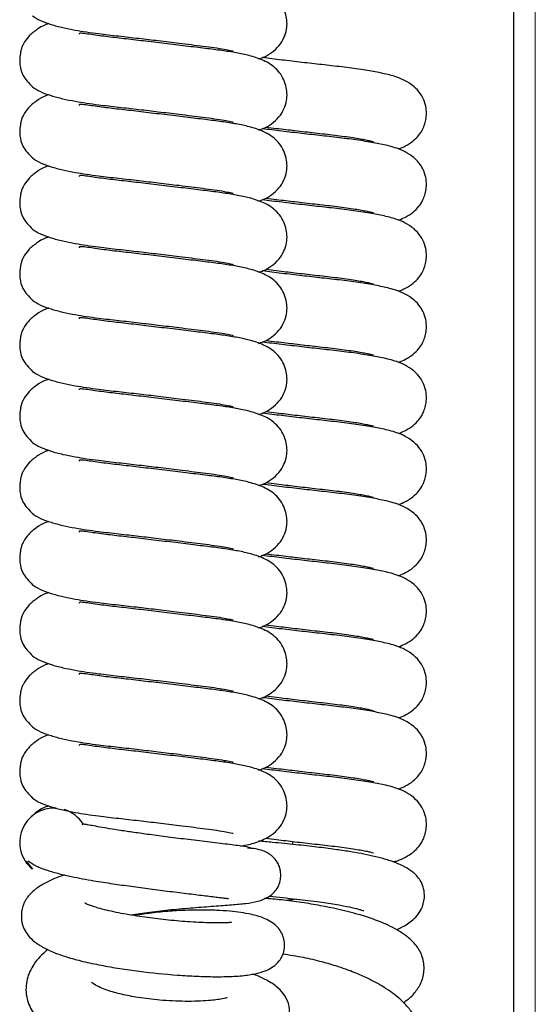
# Model space of a CAD drawing. Units: millimetres. Extents: x 0 to 210, y 0 to 297.
# Drawn here: x 48 to 51, y 234 to 241 of the extents above; entities that cross this region are included whole.
import ezdxf

# ---------------------------------------------------------------- set-up
doc = ezdxf.new("R2010")
doc.units = ezdxf.units.MM

msp = doc.modelspace()

# ---------------------------------------------------------------- linework, layer by layer
at = {"color": 7, "linetype": 'Continuous', "lineweight": 25}
for p, q in [((51.31229, 229.31415), (51.31229, 249.28344)), ((49.86815, 235.35914), (49.86814, 235.37256)), ((48.12764, 235.24908), (48.16893, 235.19769))]:
    msp.add_line(p, q, dxfattribs=at)
at = {"color": 8, "linetype": 'Continuous', "lineweight": 18}
msp.add_line((51.45229, 229.41379), (51.45229, 249.18379), dxfattribs=at)
at = {"color": 7, "linetype": 'Continuous', "lineweight": 25}
for centre, radius, start, end in [((48.31079, 235.37242), 0.22507, 86.429955, 230.652418), ((48.30911, 235.3737), 0.22397, 31.763334, 72.43262)]:
    msp.add_arc(centre, radius, start, end, dxfattribs=at)
for points, knots in [([(49.64456, 240.48639), (49.65498, 240.48944), (49.68314, 240.49769), (49.73239, 240.52701), (49.77853, 240.5682), (49.81161, 240.61946), (49.82907, 240.67463), (49.83248, 240.72858), (49.82512, 240.77776), (49.80478, 240.82979), (49.77283, 240.8746), (49.73266, 240.91006), (49.6777, 240.94235), (49.59895, 240.96981), (49.51209, 240.98814), (49.41914, 241.00363), (49.31096, 241.01723), (49.18702, 241.03238), (49.05056, 241.04881), (48.91184, 241.06524), (48.77979, 241.0808), (48.67934, 241.09199), (48.60359, 241.10176), (48.54649, 241.11024), (48.50193, 241.11656), (48.47543, 241.11918), (48.47456, 241.11306), (48.47426, 241.11098)], [0, 0, 0, 0, 0.0206548, 0.0558707, 0.0931522, 0.126367, 0.1535494, 0.175479, 0.1978272, 0.2224854, 0.2503826, 0.2818562, 0.3164926, 0.380136, 0.435072, 0.4884464, 0.542224, 0.5992512, 0.6594007, 0.7184653, 0.7745949, 0.8298979, 0.858536, 0.8906101, 0.9303055, 0.9762703, 1, 1, 1, 1]), ([(48.16893, 240.76793), (48.18481, 240.75731), (48.21548, 240.73679), (48.28569, 240.71132), (48.36343, 240.69069), (48.4653, 240.67024), (48.58751, 240.652), (48.72778, 240.63639), (48.8613, 240.62118), (48.9951, 240.60544), (49.13968, 240.58794), (49.2634, 240.57229), (49.35878, 240.56032), (49.42152, 240.55016), (49.46128, 240.54237), (49.48044, 240.53732), (49.48011, 240.53824), (49.48001, 240.53852)], [0, 0, 0, 0, 0.0776931, 0.1500609, 0.2161889, 0.2757114, 0.3754255, 0.4558068, 0.5311613, 0.6020226, 0.6794935, 0.7775897, 0.83268, 0.8903945, 0.9406521, 0.9822239, 1, 1, 1, 1]), ([(48.27563, 240.71657), (48.26931, 240.7146), (48.23957, 240.7053), (48.19267, 240.67541), (48.14442, 240.63644), (48.11501, 240.59618), (48.10035, 240.5638), (48.0937, 240.54154), (48.08975, 240.51897), (48.08549, 240.48673), (48.0857, 240.44094), (48.10353, 240.37177), (48.14519, 240.32844), (48.16893, 240.30374)], [0, 0, 0, 0, 0.03687539, 0.17353477, 0.31562142, 0.42479367, 0.46627365, 0.50042076, 0.5323838, 0.56871642, 0.66638582, 0.80985965, 1, 1, 1, 1]), ([(49.64456, 240.02221), (49.65498, 240.02526), (49.68314, 240.03351), (49.73239, 240.06282), (49.77853, 240.10402), (49.81161, 240.15527), (49.82907, 240.21045), (49.83248, 240.26439), (49.82512, 240.31357), (49.80478, 240.3656), (49.77283, 240.41041), (49.73266, 240.44588), (49.6777, 240.47816), (49.59895, 240.50563), (49.51209, 240.52395), (49.41914, 240.53945), (49.31096, 240.55304), (49.18702, 240.56819), (49.05056, 240.58463), (48.91184, 240.60105), (48.77979, 240.61661), (48.67934, 240.6278), (48.60359, 240.63757), (48.54649, 240.64606), (48.50193, 240.65237), (48.47543, 240.65499), (48.47456, 240.64888), (48.47426, 240.6468)], [0, 0, 0, 0, 0.02065482, 0.0558707, 0.09315217, 0.12636697, 0.15354945, 0.17547898, 0.19782719, 0.22248542, 0.2503826, 0.28185621, 0.31649262, 0.38013604, 0.43507205, 0.48844639, 0.54222398, 0.59925124, 0.65940072, 0.71846534, 0.77459495, 0.82989789, 0.85853604, 0.89061006, 0.93030548, 0.97627026, 1, 1, 1, 1]), ([(50.55982, 239.8985), (50.57509, 239.90482), (50.60982, 239.9192), (50.65421, 239.94856), (50.69028, 239.98367), (50.71456, 240.01978), (50.73146, 240.05969), (50.74055, 240.10022), (50.74266, 240.14336), (50.73417, 240.19706), (50.71093, 240.25001), (50.67176, 240.29832), (50.61954, 240.33679), (50.54547, 240.37071), (50.46588, 240.39024), (50.37157, 240.40829), (50.25549, 240.42592), (50.12776, 240.44132), (49.99466, 240.45574), (49.86281, 240.47114), (49.75153, 240.48442), (49.6905, 240.49209), (49.66965, 240.49472)], [0, 0, 0, 0, 0.03721323, 0.08462295, 0.12746325, 0.16049074, 0.18435531, 0.20640853, 0.23000563, 0.25935653, 0.29752385, 0.34433355, 0.39362855, 0.43849472, 0.51623959, 0.59240915, 0.67220117, 0.75009905, 0.8219701, 0.892348, 0.96322424, 1, 1, 1, 1]), ([(48.16893, 240.30374), (48.18481, 240.29312), (48.21548, 240.2726), (48.28569, 240.24713), (48.36343, 240.2265), (48.4653, 240.20605), (48.58751, 240.18782), (48.72778, 240.17221), (48.8613, 240.15699), (48.9951, 240.14125), (49.13968, 240.12375), (49.2634, 240.1081), (49.35878, 240.09613), (49.42152, 240.08598), (49.46128, 240.07818), (49.48044, 240.07314), (49.48011, 240.07406), (49.48001, 240.07433)], [0, 0, 0, 0, 0.0776931, 0.1500609, 0.2161889, 0.2757114, 0.3754255, 0.4558068, 0.5311613, 0.6020226, 0.6794935, 0.7775897, 0.83268, 0.8903945, 0.9406521, 0.9822239, 1, 1, 1, 1]), ([(48.27563, 240.25238), (48.26931, 240.25041), (48.23957, 240.24112), (48.19267, 240.21122), (48.14442, 240.17225), (48.11501, 240.13199), (48.10035, 240.09961), (48.0937, 240.07735), (48.08975, 240.05478), (48.08549, 240.02255), (48.0857, 239.97675), (48.10353, 239.90758), (48.14519, 239.86425), (48.16893, 239.83956)], [0, 0, 0, 0, 0.0368754, 0.1735348, 0.3156214, 0.4247937, 0.4662736, 0.5004208, 0.5323838, 0.5687164, 0.6663858, 0.8098597, 1, 1, 1, 1]), ([(49.64456, 239.55802), (49.65498, 239.56107), (49.68314, 239.56932), (49.73239, 239.59863), (49.77853, 239.63983), (49.81161, 239.69108), (49.82907, 239.74626), (49.83248, 239.80021), (49.82512, 239.84939), (49.80478, 239.90142), (49.77283, 239.94623), (49.73266, 239.98169), (49.6777, 240.01398), (49.59895, 240.04144), (49.51209, 240.05977), (49.41914, 240.07526), (49.31096, 240.08885), (49.18702, 240.10401), (49.05056, 240.12044), (48.91184, 240.13686), (48.77979, 240.15242), (48.67934, 240.16361), (48.60359, 240.17338), (48.54649, 240.18187), (48.50193, 240.18819), (48.47543, 240.1908), (48.47456, 240.18469), (48.47426, 240.18261)], [0, 0, 0, 0, 0.0206548, 0.0558707, 0.0931522, 0.126367, 0.1535494, 0.175479, 0.1978272, 0.2224854, 0.2503826, 0.2818562, 0.3164926, 0.380136, 0.435072, 0.4884464, 0.542224, 0.5992512, 0.6594007, 0.7184653, 0.7745949, 0.8298979, 0.858536, 0.8906101, 0.9303055, 0.9762703, 1, 1, 1, 1]), ([(50.55982, 239.43431), (50.57509, 239.44063), (50.60982, 239.45501), (50.65421, 239.48438), (50.69028, 239.51948), (50.71456, 239.5556), (50.73146, 239.5955), (50.74055, 239.63603), (50.74266, 239.67917), (50.73417, 239.73288), (50.71093, 239.78582), (50.67176, 239.83413), (50.61954, 239.87261), (50.54547, 239.90652), (50.46588, 239.92606), (50.37157, 239.9441), (50.25549, 239.96173), (50.12776, 239.97713), (49.99466, 239.99156), (49.86281, 240.00696), (49.75153, 240.02023), (49.6905, 240.02791), (49.66965, 240.03053)], [0, 0, 0, 0, 0.0372132, 0.0846229, 0.1274632, 0.1604907, 0.1843553, 0.2064085, 0.2300056, 0.2593565, 0.2975239, 0.3443336, 0.3936285, 0.4384947, 0.5162396, 0.5924092, 0.6722012, 0.7500991, 0.8219701, 0.892348, 0.9632242, 1, 1, 1, 1]), ([(49.69178, 240.04169), (49.7153, 240.03883), (49.77794, 240.03121), (49.88697, 240.01834), (50.01661, 240.00311), (50.14758, 239.98882), (50.26386, 239.97306), (50.33677, 239.9602), (50.37491, 239.95196), (50.39201, 239.94775), (50.39708, 239.94617), (50.39624, 239.94671), (50.39622, 239.94672)], [0, 0, 0, 0, 0.0801774, 0.2134731, 0.3589295, 0.5150463, 0.680939, 0.8333859, 0.9027804, 0.9671815, 0.9993736, 1, 1, 1, 1]), ([(48.16893, 239.83956), (48.18481, 239.82893), (48.21548, 239.80842), (48.28569, 239.78295), (48.36343, 239.76232), (48.4653, 239.74187), (48.58751, 239.72363), (48.72778, 239.70802), (48.8613, 239.6928), (48.9951, 239.67706), (49.13968, 239.65956), (49.2634, 239.64391), (49.35878, 239.63194), (49.42152, 239.62179), (49.46128, 239.614), (49.48044, 239.60895), (49.48011, 239.60987), (49.48001, 239.61015)], [0, 0, 0, 0, 0.0776931, 0.1500609, 0.2161889, 0.2757114, 0.3754255, 0.4558068, 0.5311613, 0.6020226, 0.6794935, 0.7775897, 0.83268, 0.8903945, 0.9406521, 0.9822239, 1, 1, 1, 1]), ([(48.27563, 239.7882), (48.26931, 239.78622), (48.23957, 239.77693), (48.19267, 239.74703), (48.14442, 239.70806), (48.11501, 239.6678), (48.10035, 239.63543), (48.0937, 239.61317), (48.08975, 239.59059), (48.08549, 239.55836), (48.0857, 239.51257), (48.10353, 239.4434), (48.14519, 239.40007), (48.16893, 239.37537)], [0, 0, 0, 0, 0.0368754, 0.1735348, 0.3156214, 0.4247937, 0.4662736, 0.5004208, 0.5323838, 0.5687164, 0.6663858, 0.8098597, 1, 1, 1, 1]), ([(49.64456, 239.09383), (49.65498, 239.09688), (49.68314, 239.10513), (49.73239, 239.13445), (49.77853, 239.17564), (49.81161, 239.2269), (49.82907, 239.28207), (49.83248, 239.33602), (49.82512, 239.3852), (49.80478, 239.43723), (49.77283, 239.48204), (49.73266, 239.5175), (49.6777, 239.54979), (49.59895, 239.57725), (49.51209, 239.59558), (49.41914, 239.61107), (49.31096, 239.62467), (49.18702, 239.63982), (49.05056, 239.65625), (48.91184, 239.67267), (48.77979, 239.68824), (48.67934, 239.69943), (48.60359, 239.7092), (48.54649, 239.71768), (48.50193, 239.724), (48.47543, 239.72662), (48.47456, 239.7205), (48.47426, 239.71842)], [0, 0, 0, 0, 0.0206548, 0.0558707, 0.0931522, 0.126367, 0.1535494, 0.175479, 0.1978272, 0.2224854, 0.2503826, 0.2818562, 0.3164926, 0.380136, 0.435072, 0.4884464, 0.542224, 0.5992512, 0.6594007, 0.7184653, 0.7745949, 0.8298979, 0.858536, 0.8906101, 0.9303055, 0.9762703, 1, 1, 1, 1]), ([(50.55982, 238.97012), (50.57509, 238.97645), (50.60982, 238.99083), (50.65421, 239.02019), (50.69028, 239.05529), (50.71456, 239.09141), (50.73146, 239.13131), (50.74055, 239.17184), (50.74266, 239.21498), (50.73417, 239.26869), (50.71093, 239.32164), (50.67176, 239.36995), (50.61954, 239.40842), (50.54547, 239.44233), (50.46588, 239.46187), (50.37157, 239.47991), (50.25549, 239.49755), (50.12776, 239.51295), (49.99466, 239.52737), (49.86281, 239.54277), (49.75153, 239.55604), (49.6905, 239.56372), (49.66965, 239.56634)], [0, 0, 0, 0, 0.0372132, 0.0846229, 0.1274632, 0.1604907, 0.1843553, 0.2064085, 0.2300056, 0.2593565, 0.2975239, 0.3443336, 0.3936285, 0.4384947, 0.5162396, 0.5924092, 0.6722012, 0.7500991, 0.8219701, 0.892348, 0.9632242, 1, 1, 1, 1]), ([(49.69178, 239.5775), (49.7153, 239.57464), (49.77794, 239.56702), (49.88697, 239.55416), (50.01661, 239.53893), (50.14758, 239.52463), (50.26386, 239.50887), (50.33677, 239.49602), (50.37491, 239.48778), (50.39201, 239.48356), (50.39708, 239.48198), (50.39624, 239.48252), (50.39622, 239.48253)], [0, 0, 0, 0, 0.0801774, 0.2134731, 0.3589295, 0.5150463, 0.680939, 0.8333859, 0.9027804, 0.9671815, 0.9993736, 1, 1, 1, 1]), ([(48.27563, 239.32401), (48.26931, 239.32204), (48.23957, 239.31274), (48.19267, 239.28285), (48.14442, 239.24387), (48.11501, 239.20362), (48.10035, 239.17124), (48.0937, 239.14898), (48.08975, 239.12641), (48.08549, 239.09417), (48.0857, 239.04838), (48.10353, 238.97921), (48.14519, 238.93588), (48.16893, 238.91118)], [0, 0, 0, 0, 0.0368754, 0.1735348, 0.3156214, 0.4247937, 0.4662736, 0.5004208, 0.5323838, 0.5687164, 0.6663858, 0.8098597, 1, 1, 1, 1]), ([(48.16893, 239.37537), (48.18481, 239.36475), (48.21548, 239.34423), (48.28569, 239.31876), (48.36343, 239.29813), (48.4653, 239.27768), (48.58751, 239.25944), (48.72778, 239.24383), (48.8613, 239.22862), (48.9951, 239.21288), (49.13968, 239.19538), (49.2634, 239.17973), (49.35878, 239.16776), (49.42152, 239.1576), (49.46128, 239.14981), (49.48044, 239.14476), (49.48011, 239.14568), (49.48001, 239.14596)], [0, 0, 0, 0, 0.0776931, 0.1500609, 0.2161889, 0.2757114, 0.3754255, 0.4558068, 0.5311613, 0.6020226, 0.6794935, 0.7775897, 0.83268, 0.8903945, 0.9406521, 0.9822239, 1, 1, 1, 1]), ([(49.64456, 238.62965), (49.65498, 238.6327), (49.68314, 238.64095), (49.73239, 238.67026), (49.77853, 238.71146), (49.81161, 238.76271), (49.82907, 238.81789), (49.83248, 238.87183), (49.82512, 238.92101), (49.80478, 238.97304), (49.77283, 239.01785), (49.73266, 239.05332), (49.6777, 239.0856), (49.59895, 239.11307), (49.51209, 239.13139), (49.41914, 239.14689), (49.31096, 239.16048), (49.18702, 239.17563), (49.05056, 239.19207), (48.91184, 239.20849), (48.77979, 239.22405), (48.67934, 239.23524), (48.60359, 239.24501), (48.54649, 239.2535), (48.50193, 239.25981), (48.47543, 239.26243), (48.47456, 239.25632), (48.47426, 239.25424)], [0, 0, 0, 0, 0.0206548, 0.0558707, 0.0931522, 0.126367, 0.1535494, 0.175479, 0.1978272, 0.2224854, 0.2503826, 0.2818562, 0.3164926, 0.380136, 0.435072, 0.4884464, 0.542224, 0.5992512, 0.6594007, 0.7184653, 0.7745949, 0.8298979, 0.858536, 0.8906101, 0.9303055, 0.9762703, 1, 1, 1, 1]), ([(50.55982, 238.50594), (50.57509, 238.51226), (50.60982, 238.52664), (50.65421, 238.556), (50.69028, 238.59111), (50.71456, 238.62722), (50.73146, 238.66712), (50.74055, 238.70766), (50.74266, 238.7508), (50.73417, 238.8045), (50.71093, 238.85745), (50.67176, 238.90576), (50.61954, 238.94423), (50.54547, 238.97814), (50.46588, 238.99768), (50.37157, 239.01573), (50.25549, 239.03336), (50.12776, 239.04876), (49.99466, 239.06318), (49.86281, 239.07858), (49.75153, 239.09186), (49.6905, 239.09953), (49.66965, 239.10216)], [0, 0, 0, 0, 0.0372132, 0.0846229, 0.1274632, 0.1604907, 0.1843553, 0.2064085, 0.2300056, 0.2593565, 0.2975239, 0.3443336, 0.3936285, 0.4384947, 0.5162396, 0.5924092, 0.6722012, 0.7500991, 0.8219701, 0.892348, 0.9632242, 1, 1, 1, 1]), ([(49.69178, 239.11332), (49.7153, 239.11045), (49.77794, 239.10283), (49.88697, 239.08997), (50.01661, 239.07474), (50.14758, 239.06045), (50.26386, 239.04469), (50.33677, 239.03183), (50.37491, 239.02359), (50.39201, 239.01937), (50.39708, 239.0178), (50.39624, 239.01834), (50.39622, 239.01835)], [0, 0, 0, 0, 0.0801774, 0.2134731, 0.3589295, 0.5150463, 0.680939, 0.8333859, 0.9027804, 0.9671815, 0.9993736, 1, 1, 1, 1]), ([(48.16893, 238.91118), (48.18481, 238.90056), (48.21548, 238.88004), (48.28569, 238.85457), (48.36343, 238.83394), (48.4653, 238.81349), (48.58751, 238.79526), (48.72778, 238.77965), (48.8613, 238.76443), (48.9951, 238.74869), (49.13968, 238.73119), (49.2634, 238.71554), (49.35878, 238.70357), (49.42152, 238.69341), (49.46128, 238.68562), (49.48044, 238.68058), (49.48011, 238.6815), (49.48001, 238.68177)], [0, 0, 0, 0, 0.0776931, 0.1500609, 0.2161889, 0.2757114, 0.3754255, 0.4558068, 0.5311613, 0.6020226, 0.6794935, 0.7775897, 0.83268, 0.8903945, 0.9406521, 0.9822239, 1, 1, 1, 1]), ([(48.27563, 238.85982), (48.26931, 238.85785), (48.23957, 238.84856), (48.19267, 238.81866), (48.14442, 238.77969), (48.11501, 238.73943), (48.10035, 238.70705), (48.0937, 238.68479), (48.08975, 238.66222), (48.08549, 238.62998), (48.0857, 238.58419), (48.10353, 238.51502), (48.14519, 238.47169), (48.16893, 238.447)], [0, 0, 0, 0, 0.03687539, 0.17353477, 0.31562142, 0.42479367, 0.46627365, 0.50042076, 0.5323838, 0.56871642, 0.66638582, 0.80985965, 1, 1, 1, 1]), ([(49.64456, 238.16546), (49.65498, 238.16851), (49.68314, 238.17676), (49.73239, 238.20607), (49.77853, 238.24727), (49.81161, 238.29852), (49.82907, 238.3537), (49.83248, 238.40764), (49.82512, 238.45683), (49.80478, 238.50886), (49.77283, 238.55367), (49.73266, 238.58913), (49.6777, 238.62142), (49.59895, 238.64888), (49.51209, 238.66721), (49.41914, 238.6827), (49.31096, 238.69629), (49.18702, 238.71145), (49.05056, 238.72788), (48.91184, 238.7443), (48.77979, 238.75986), (48.67934, 238.77105), (48.60359, 238.78082), (48.54649, 238.78931), (48.50193, 238.79563), (48.47543, 238.79824), (48.47456, 238.79213), (48.47426, 238.79005)], [0, 0, 0, 0, 0.0206548, 0.0558707, 0.0931522, 0.126367, 0.1535494, 0.175479, 0.1978272, 0.2224854, 0.2503826, 0.2818562, 0.3164926, 0.380136, 0.435072, 0.4884464, 0.542224, 0.5992512, 0.6594007, 0.7184653, 0.7745949, 0.8298979, 0.858536, 0.8906101, 0.9303055, 0.9762703, 1, 1, 1, 1]), ([(50.55982, 238.04175), (50.57509, 238.04807), (50.60982, 238.06245), (50.65421, 238.09182), (50.69028, 238.12692), (50.71456, 238.16304), (50.73146, 238.20294), (50.74055, 238.24347), (50.74266, 238.28661), (50.73417, 238.34032), (50.71093, 238.39326), (50.67176, 238.44157), (50.61954, 238.48005), (50.54547, 238.51396), (50.46588, 238.53349), (50.37157, 238.55154), (50.25549, 238.56917), (50.12776, 238.58457), (49.99466, 238.599), (49.86281, 238.6144), (49.75153, 238.62767), (49.6905, 238.63535), (49.66965, 238.63797)], [0, 0, 0, 0, 0.0372132, 0.0846229, 0.1274632, 0.1604907, 0.1843553, 0.2064085, 0.2300056, 0.2593565, 0.2975239, 0.3443336, 0.3936285, 0.4384947, 0.5162396, 0.5924092, 0.6722012, 0.7500991, 0.8219701, 0.892348, 0.9632242, 1, 1, 1, 1]), ([(49.69178, 238.64913), (49.7153, 238.64627), (49.77794, 238.63865), (49.88697, 238.62578), (50.01661, 238.61055), (50.14758, 238.59626), (50.26386, 238.5805), (50.33677, 238.56764), (50.37491, 238.5594), (50.39201, 238.55518), (50.39708, 238.55361), (50.39624, 238.55415), (50.39622, 238.55416)], [0, 0, 0, 0, 0.0801774, 0.2134731, 0.3589295, 0.5150463, 0.680939, 0.8333859, 0.9027804, 0.9671815, 0.9993736, 1, 1, 1, 1]), ([(48.16893, 238.447), (48.18481, 238.43637), (48.21548, 238.41586), (48.28569, 238.39039), (48.36343, 238.36976), (48.4653, 238.34931), (48.58751, 238.33107), (48.72778, 238.31546), (48.8613, 238.30024), (48.9951, 238.2845), (49.13968, 238.267), (49.2634, 238.25135), (49.35878, 238.23938), (49.42152, 238.22923), (49.46128, 238.22144), (49.48044, 238.21639), (49.48011, 238.21731), (49.48001, 238.21759)], [0, 0, 0, 0, 0.0776931, 0.1500609, 0.2161889, 0.2757114, 0.3754255, 0.4558068, 0.5311613, 0.6020226, 0.6794935, 0.7775897, 0.83268, 0.8903945, 0.9406521, 0.9822239, 1, 1, 1, 1]), ([(48.27563, 238.39564), (48.26931, 238.39366), (48.23957, 238.38437), (48.19267, 238.35447), (48.14442, 238.3155), (48.11501, 238.27524), (48.10035, 238.24287), (48.0937, 238.22061), (48.08975, 238.19803), (48.08549, 238.1658), (48.0857, 238.12001), (48.10353, 238.05083), (48.14519, 238.00751), (48.16893, 237.98281)], [0, 0, 0, 0, 0.03687539, 0.17353477, 0.31562142, 0.42479367, 0.46627365, 0.50042076, 0.5323838, 0.56871642, 0.66638582, 0.80985965, 1, 1, 1, 1]), ([(49.64456, 237.70127), (49.65498, 237.70432), (49.68314, 237.71257), (49.73239, 237.74189), (49.77853, 237.78308), (49.81161, 237.83434), (49.82907, 237.88951), (49.83248, 237.94346), (49.82512, 237.99264), (49.80478, 238.04467), (49.77283, 238.08948), (49.73266, 238.12494), (49.6777, 238.15723), (49.59895, 238.18469), (49.51209, 238.20302), (49.41914, 238.21851), (49.31096, 238.23211), (49.18702, 238.24726), (49.05056, 238.26369), (48.91184, 238.28011), (48.77979, 238.29568), (48.67934, 238.30687), (48.60359, 238.31664), (48.54649, 238.32512), (48.50193, 238.33144), (48.47543, 238.33405), (48.47456, 238.32794), (48.47426, 238.32586)], [0, 0, 0, 0, 0.0206548, 0.0558707, 0.0931522, 0.126367, 0.1535494, 0.175479, 0.1978272, 0.2224854, 0.2503826, 0.2818562, 0.3164926, 0.380136, 0.435072, 0.4884464, 0.542224, 0.5992512, 0.6594007, 0.7184653, 0.7745949, 0.8298979, 0.858536, 0.8906101, 0.9303055, 0.9762703, 1, 1, 1, 1]), ([(50.55982, 237.57756), (50.57509, 237.58389), (50.60982, 237.59827), (50.65421, 237.62763), (50.69028, 237.66273), (50.71456, 237.69885), (50.73146, 237.73875), (50.74055, 237.77928), (50.74266, 237.82242), (50.73417, 237.87613), (50.71093, 237.92908), (50.67176, 237.97739), (50.61954, 238.01586), (50.54547, 238.04977), (50.46588, 238.06931), (50.37157, 238.08735), (50.25549, 238.10498), (50.12776, 238.12038), (49.99466, 238.13481), (49.86281, 238.15021), (49.75153, 238.16348), (49.6905, 238.17116), (49.66965, 238.17378)], [0, 0, 0, 0, 0.0372132, 0.0846229, 0.1274632, 0.1604907, 0.1843553, 0.2064085, 0.2300056, 0.2593565, 0.2975239, 0.3443336, 0.3936285, 0.4384947, 0.5162396, 0.5924092, 0.6722012, 0.7500991, 0.8219701, 0.892348, 0.9632242, 1, 1, 1, 1]), ([(49.69178, 238.18494), (49.7153, 238.18208), (49.77794, 238.17446), (49.88697, 238.1616), (50.01661, 238.14636), (50.14758, 238.13207), (50.26386, 238.11631), (50.33677, 238.10346), (50.37491, 238.09522), (50.39201, 238.091), (50.39708, 238.08942), (50.39624, 238.08996), (50.39622, 238.08997)], [0, 0, 0, 0, 0.0801774, 0.2134731, 0.3589295, 0.5150463, 0.680939, 0.8333859, 0.9027804, 0.9671815, 0.9993736, 1, 1, 1, 1]), ([(48.16893, 237.98281), (48.18481, 237.97219), (48.21548, 237.95167), (48.28569, 237.9262), (48.36343, 237.90557), (48.4653, 237.88512), (48.58751, 237.86688), (48.72778, 237.85127), (48.8613, 237.83606), (48.9951, 237.82032), (49.13968, 237.80282), (49.2634, 237.78717), (49.35878, 237.7752), (49.42152, 237.76504), (49.46128, 237.75725), (49.48044, 237.7522), (49.48011, 237.75312), (49.48001, 237.7534)], [0, 0, 0, 0, 0.0776931, 0.1500609, 0.2161889, 0.2757114, 0.3754255, 0.4558068, 0.5311613, 0.6020226, 0.6794935, 0.7775897, 0.83268, 0.8903945, 0.9406521, 0.9822239, 1, 1, 1, 1]), ([(48.27563, 237.93145), (48.26931, 237.92948), (48.23957, 237.92018), (48.19267, 237.89029), (48.14442, 237.85131), (48.11501, 237.81106), (48.10035, 237.77868), (48.0937, 237.75642), (48.08975, 237.73385), (48.08549, 237.70161), (48.0857, 237.65582), (48.10353, 237.58665), (48.14519, 237.54332), (48.16893, 237.51862)], [0, 0, 0, 0, 0.0368754, 0.1735348, 0.3156214, 0.4247937, 0.4662736, 0.5004208, 0.5323838, 0.5687164, 0.6663858, 0.8098597, 1, 1, 1, 1]), ([(49.64456, 237.23709), (49.65498, 237.24014), (49.68314, 237.24839), (49.73239, 237.2777), (49.77853, 237.3189), (49.81161, 237.37015), (49.82907, 237.42533), (49.83248, 237.47927), (49.82512, 237.52845), (49.80478, 237.58048), (49.77283, 237.62529), (49.73266, 237.66076), (49.6777, 237.69304), (49.59895, 237.7205), (49.51209, 237.73883), (49.41914, 237.75433), (49.31096, 237.76792), (49.18702, 237.78307), (49.05056, 237.7995), (48.91184, 237.81593), (48.77979, 237.83149), (48.67934, 237.84268), (48.60359, 237.85245), (48.54649, 237.86094), (48.50193, 237.86725), (48.47543, 237.86987), (48.47456, 237.86376), (48.47426, 237.86167)], [0, 0, 0, 0, 0.0206548, 0.0558707, 0.0931522, 0.126367, 0.1535494, 0.175479, 0.1978272, 0.2224854, 0.2503826, 0.2818562, 0.3164926, 0.380136, 0.435072, 0.4884464, 0.542224, 0.5992512, 0.6594007, 0.7184653, 0.7745949, 0.8298979, 0.858536, 0.8906101, 0.9303055, 0.9762703, 1, 1, 1, 1]), ([(49.69178, 237.72075), (49.7153, 237.71789), (49.77794, 237.71027), (49.88697, 237.69741), (50.01661, 237.68218), (50.14758, 237.66789), (50.26386, 237.65212), (50.33677, 237.63927), (50.37491, 237.63103), (50.39201, 237.62681), (50.39708, 237.62524), (50.39624, 237.62578), (50.39622, 237.62579)], [0, 0, 0, 0, 0.0801774, 0.2134731, 0.3589295, 0.5150463, 0.680939, 0.8333859, 0.9027804, 0.9671815, 0.9993736, 1, 1, 1, 1]), ([(50.55982, 237.11337), (50.57509, 237.1197), (50.60982, 237.13408), (50.65421, 237.16344), (50.69028, 237.19855), (50.71456, 237.23466), (50.73146, 237.27456), (50.74055, 237.3151), (50.74266, 237.35824), (50.73417, 237.41194), (50.71093, 237.46489), (50.67176, 237.5132), (50.61954, 237.55167), (50.54547, 237.58558), (50.46588, 237.60512), (50.37157, 237.62317), (50.25549, 237.6408), (50.12776, 237.6562), (49.99466, 237.67062), (49.86281, 237.68602), (49.75153, 237.6993), (49.6905, 237.70697), (49.66965, 237.70959)], [0, 0, 0, 0, 0.0372132, 0.0846229, 0.1274632, 0.1604907, 0.1843553, 0.2064085, 0.2300056, 0.2593565, 0.2975239, 0.3443336, 0.3936285, 0.4384947, 0.5162396, 0.5924092, 0.6722012, 0.7500991, 0.8219701, 0.892348, 0.9632242, 1, 1, 1, 1]), ([(48.27563, 237.46726), (48.26931, 237.46529), (48.23957, 237.456), (48.19267, 237.4261), (48.14442, 237.38713), (48.11501, 237.34687), (48.10035, 237.31449), (48.0937, 237.29223), (48.08975, 237.26966), (48.08549, 237.23742), (48.0857, 237.19163), (48.10353, 237.12246), (48.14519, 237.07913), (48.16893, 237.05444)], [0, 0, 0, 0, 0.0368754, 0.1735348, 0.3156214, 0.4247937, 0.4662736, 0.5004208, 0.5323838, 0.5687164, 0.6663858, 0.8098597, 1, 1, 1, 1]), ([(48.16893, 237.51862), (48.18481, 237.508), (48.21548, 237.48748), (48.28569, 237.46201), (48.36343, 237.44138), (48.4653, 237.42093), (48.58751, 237.4027), (48.72778, 237.38708), (48.8613, 237.37187), (48.9951, 237.35613), (49.13968, 237.33863), (49.2634, 237.32298), (49.35878, 237.31101), (49.42152, 237.30085), (49.46128, 237.29306), (49.48044, 237.28802), (49.48011, 237.28894), (49.48001, 237.28921)], [0, 0, 0, 0, 0.0776931, 0.1500609, 0.2161889, 0.2757114, 0.3754255, 0.4558068, 0.5311613, 0.6020226, 0.6794935, 0.7775897, 0.83268, 0.8903945, 0.9406521, 0.9822239, 1, 1, 1, 1]), ([(49.64456, 236.7729), (49.65498, 236.77595), (49.68314, 236.7842), (49.73239, 236.81351), (49.77853, 236.85471), (49.81161, 236.90596), (49.82907, 236.96114), (49.83248, 237.01508), (49.82512, 237.06427), (49.80478, 237.1163), (49.77283, 237.16111), (49.73266, 237.19657), (49.6777, 237.22886), (49.59895, 237.25632), (49.51209, 237.27464), (49.41914, 237.29014), (49.31096, 237.30373), (49.18702, 237.31889), (49.05056, 237.33532), (48.91184, 237.35174), (48.77979, 237.3673), (48.67934, 237.37849), (48.60359, 237.38826), (48.54649, 237.39675), (48.50193, 237.40306), (48.47543, 237.40568), (48.47456, 237.39957), (48.47426, 237.39749)], [0, 0, 0, 0, 0.02065482, 0.0558707, 0.09315217, 0.12636697, 0.15354945, 0.17547898, 0.19782719, 0.22248542, 0.2503826, 0.28185621, 0.31649262, 0.38013604, 0.43507205, 0.48844639, 0.54222398, 0.59925124, 0.65940072, 0.71846534, 0.77459495, 0.82989789, 0.85853604, 0.89061006, 0.93030548, 0.97627026, 1, 1, 1, 1]), ([(50.55982, 236.64919), (50.57509, 236.65551), (50.60982, 236.66989), (50.65421, 236.69926), (50.69028, 236.73436), (50.71456, 236.77047), (50.73146, 236.81038), (50.74055, 236.85091), (50.74266, 236.89405), (50.73417, 236.94776), (50.71093, 237.0007), (50.67176, 237.04901), (50.61954, 237.08749), (50.54547, 237.1214), (50.46588, 237.14093), (50.37157, 237.15898), (50.25549, 237.17661), (50.12776, 237.19201), (49.99466, 237.20644), (49.86281, 237.22184), (49.75153, 237.23511), (49.6905, 237.24279), (49.66965, 237.24541)], [0, 0, 0, 0, 0.0372132, 0.0846229, 0.1274632, 0.1604907, 0.1843553, 0.2064085, 0.2300056, 0.2593565, 0.2975239, 0.3443336, 0.3936285, 0.4384947, 0.5162396, 0.5924092, 0.6722012, 0.7500991, 0.8219701, 0.892348, 0.9632242, 1, 1, 1, 1]), ([(49.69178, 237.25657), (49.7153, 237.25371), (49.77794, 237.24609), (49.88697, 237.23322), (50.01661, 237.21799), (50.14758, 237.2037), (50.26386, 237.18794), (50.33677, 237.17508), (50.37491, 237.16684), (50.39201, 237.16262), (50.39708, 237.16105), (50.39624, 237.16159), (50.39622, 237.1616)], [0, 0, 0, 0, 0.0801774, 0.2134731, 0.3589295, 0.5150463, 0.680939, 0.8333859, 0.9027804, 0.9671815, 0.9993736, 1, 1, 1, 1]), ([(48.16893, 237.05444), (48.18481, 237.04381), (48.21548, 237.0233), (48.28569, 236.99783), (48.36343, 236.9772), (48.4653, 236.95674), (48.58751, 236.93851), (48.72778, 236.9229), (48.8613, 236.90768), (48.9951, 236.89194), (49.13968, 236.87444), (49.2634, 236.85879), (49.35878, 236.84682), (49.42152, 236.83667), (49.46128, 236.82888), (49.48044, 236.82383), (49.48011, 236.82475), (49.48001, 236.82502)], [0, 0, 0, 0, 0.0776931, 0.1500609, 0.2161889, 0.2757114, 0.3754255, 0.4558068, 0.5311613, 0.6020226, 0.6794935, 0.7775897, 0.83268, 0.8903945, 0.9406521, 0.9822239, 1, 1, 1, 1]), ([(48.27563, 237.00308), (48.26931, 237.0011), (48.23957, 236.99181), (48.19267, 236.96191), (48.14442, 236.92294), (48.11501, 236.88268), (48.10035, 236.85031), (48.0937, 236.82804), (48.08975, 236.80547), (48.08549, 236.77324), (48.0857, 236.72745), (48.10353, 236.65827), (48.14519, 236.61494), (48.16893, 236.59025)], [0, 0, 0, 0, 0.0368754, 0.1735348, 0.3156214, 0.4247937, 0.4662736, 0.5004208, 0.5323838, 0.5687164, 0.6663858, 0.8098597, 1, 1, 1, 1]), ([(49.64456, 236.30871), (49.65498, 236.31176), (49.68314, 236.32001), (49.73239, 236.34933), (49.77853, 236.39052), (49.81161, 236.44177), (49.82907, 236.49695), (49.83248, 236.5509), (49.82512, 236.60008), (49.80478, 236.65211), (49.77283, 236.69692), (49.73266, 236.73238), (49.6777, 236.76467), (49.59895, 236.79213), (49.51209, 236.81046), (49.41914, 236.82595), (49.31096, 236.83955), (49.18702, 236.8547), (49.05056, 236.87113), (48.91184, 236.88755), (48.77979, 236.90312), (48.67934, 236.91431), (48.60359, 236.92408), (48.54649, 236.93256), (48.50193, 236.93888), (48.47543, 236.94149), (48.47456, 236.93538), (48.47426, 236.9333)], [0, 0, 0, 0, 0.0206548, 0.0558707, 0.0931522, 0.126367, 0.1535494, 0.175479, 0.1978272, 0.2224854, 0.2503826, 0.2818562, 0.3164926, 0.380136, 0.435072, 0.4884464, 0.542224, 0.5992512, 0.6594007, 0.7184653, 0.7745949, 0.8298979, 0.858536, 0.8906101, 0.9303055, 0.9762703, 1, 1, 1, 1]), ([(50.55982, 236.185), (50.57509, 236.19132), (50.60982, 236.2057), (50.65421, 236.23507), (50.69028, 236.27017), (50.71456, 236.30629), (50.73146, 236.34619), (50.74055, 236.38672), (50.74266, 236.42986), (50.73417, 236.48357), (50.71093, 236.53652), (50.67176, 236.58482), (50.61954, 236.6233), (50.54547, 236.65721), (50.46588, 236.67675), (50.37157, 236.69479), (50.25549, 236.71242), (50.12776, 236.72782), (49.99466, 236.74225), (49.86281, 236.75765), (49.75153, 236.77092), (49.6905, 236.7786), (49.66965, 236.78122)], [0, 0, 0, 0, 0.03721323, 0.08462295, 0.12746325, 0.16049074, 0.18435531, 0.20640853, 0.23000563, 0.25935653, 0.29752385, 0.34433355, 0.39362855, 0.43849472, 0.51623959, 0.59240915, 0.67220117, 0.75009905, 0.8219701, 0.892348, 0.96322424, 1, 1, 1, 1]), ([(49.69178, 236.79238), (49.7153, 236.78952), (49.77794, 236.7819), (49.88697, 236.76904), (50.01661, 236.7538), (50.14758, 236.73951), (50.26386, 236.72375), (50.33677, 236.7109), (50.37491, 236.70266), (50.39201, 236.69844), (50.39708, 236.69686), (50.39624, 236.6974), (50.39622, 236.69741)], [0, 0, 0, 0, 0.0801774, 0.2134731, 0.3589295, 0.5150463, 0.680939, 0.8333859, 0.9027804, 0.9671815, 0.9993736, 1, 1, 1, 1]), ([(48.16893, 236.59025), (48.18481, 236.57963), (48.21548, 236.55911), (48.28569, 236.53364), (48.36343, 236.51301), (48.4653, 236.49256), (48.58751, 236.47432), (48.72778, 236.45871), (48.8613, 236.4435), (48.9951, 236.42775), (49.13968, 236.41026), (49.2634, 236.39461), (49.35878, 236.38264), (49.42152, 236.37248), (49.46128, 236.36469), (49.48044, 236.35964), (49.48011, 236.36056), (49.48001, 236.36084)], [0, 0, 0, 0, 0.0776931, 0.1500609, 0.2161889, 0.2757114, 0.3754255, 0.4558068, 0.5311613, 0.6020226, 0.6794935, 0.7775897, 0.83268, 0.8903945, 0.9406521, 0.9822239, 1, 1, 1, 1]), ([(48.27563, 236.53889), (48.26931, 236.53691), (48.23957, 236.52762), (48.19267, 236.49772), (48.14442, 236.45875), (48.11501, 236.4185), (48.10035, 236.38612), (48.0937, 236.36386), (48.08975, 236.34129), (48.08549, 236.30905), (48.0857, 236.26326), (48.10353, 236.19409), (48.14519, 236.15076), (48.16893, 236.12606)], [0, 0, 0, 0, 0.0368754, 0.1735348, 0.3156214, 0.4247937, 0.4662736, 0.5004208, 0.5323838, 0.5687164, 0.6663858, 0.8098597, 1, 1, 1, 1]), ([(49.64456, 235.84453), (49.65498, 235.84758), (49.68314, 235.85583), (49.73239, 235.88514), (49.77853, 235.92634), (49.81161, 235.97759), (49.82907, 236.03277), (49.83248, 236.08671), (49.82512, 236.13589), (49.80478, 236.18792), (49.77283, 236.23273), (49.73266, 236.2682), (49.6777, 236.30048), (49.59895, 236.32794), (49.51209, 236.34627), (49.41914, 236.36177), (49.31096, 236.37536), (49.18702, 236.39051), (49.05056, 236.40694), (48.91184, 236.42337), (48.77979, 236.43893), (48.67934, 236.45012), (48.60359, 236.45989), (48.54649, 236.46838), (48.50193, 236.47469), (48.47543, 236.47731), (48.47456, 236.4712), (48.47426, 236.46911)], [0, 0, 0, 0, 0.0206548, 0.0558707, 0.0931522, 0.126367, 0.1535494, 0.175479, 0.1978272, 0.2224854, 0.2503826, 0.2818562, 0.3164926, 0.380136, 0.435072, 0.4884464, 0.542224, 0.5992512, 0.6594007, 0.7184653, 0.7745949, 0.8298979, 0.858536, 0.8906101, 0.9303055, 0.9762703, 1, 1, 1, 1]), ([(50.55982, 235.72081), (50.57509, 235.72714), (50.60982, 235.74152), (50.65421, 235.77088), (50.69028, 235.80598), (50.71456, 235.8421), (50.73146, 235.882), (50.74055, 235.92254), (50.74266, 235.96567), (50.73417, 236.01938), (50.71093, 236.07233), (50.67176, 236.12064), (50.61954, 236.15911), (50.54547, 236.19302), (50.46588, 236.21256), (50.37157, 236.23061), (50.25549, 236.24824), (50.12776, 236.26364), (49.99466, 236.27806), (49.86281, 236.29346), (49.75153, 236.30674), (49.6905, 236.31441), (49.66965, 236.31703)], [0, 0, 0, 0, 0.0372132, 0.0846229, 0.1274632, 0.1604907, 0.1843553, 0.2064085, 0.2300056, 0.2593565, 0.2975239, 0.3443336, 0.3936285, 0.4384947, 0.5162396, 0.5924092, 0.6722012, 0.7500991, 0.8219701, 0.892348, 0.9632242, 1, 1, 1, 1]), ([(49.69178, 236.32819), (49.7153, 236.32533), (49.77794, 236.31771), (49.88697, 236.30485), (50.01661, 236.28962), (50.14758, 236.27533), (50.26386, 236.25956), (50.33677, 236.24671), (50.37491, 236.23847), (50.39201, 236.23425), (50.39708, 236.23268), (50.39624, 236.23322), (50.39622, 236.23323)], [0, 0, 0, 0, 0.0801774, 0.2134731, 0.3589295, 0.5150463, 0.680939, 0.8333859, 0.9027804, 0.9671815, 0.9993736, 1, 1, 1, 1]), ([(48.16893, 236.12606), (48.18481, 236.11544), (48.21548, 236.09492), (48.28569, 236.06945), (48.36343, 236.04882), (48.4653, 236.02837), (48.58751, 236.01014), (48.72778, 235.99452), (48.8613, 235.97931), (48.9951, 235.96357), (49.13968, 235.94607), (49.2634, 235.93042), (49.35878, 235.91845), (49.42152, 235.90829), (49.46128, 235.9005), (49.48044, 235.89546), (49.48011, 235.89638), (49.48001, 235.89665)], [0, 0, 0, 0, 0.0776931, 0.1500609, 0.2161889, 0.2757114, 0.3754255, 0.4558068, 0.5311613, 0.6020226, 0.6794935, 0.7775897, 0.83268, 0.8903945, 0.9406521, 0.9822239, 1, 1, 1, 1]), ([(48.27563, 236.0747), (48.26931, 236.07273), (48.23957, 236.06343), (48.19267, 236.03354), (48.14442, 235.99457), (48.11501, 235.95431), (48.10035, 235.92193), (48.0937, 235.89967), (48.08975, 235.8771), (48.08549, 235.84486), (48.0857, 235.79907), (48.10353, 235.7299), (48.14519, 235.68657), (48.16893, 235.66188)], [0, 0, 0, 0, 0.03687539, 0.17353477, 0.31562142, 0.42479367, 0.46627365, 0.50042076, 0.5323838, 0.56871642, 0.66638582, 0.80985965, 1, 1, 1, 1]), ([(49.52915, 235.34838), (49.54634, 235.35178), (49.59506, 235.36141), (49.66127, 235.38092), (49.73232, 235.42041), (49.77854, 235.46228), (49.8116, 235.51337), (49.82907, 235.56858), (49.83248, 235.62252), (49.82512, 235.67171), (49.80478, 235.72373), (49.77283, 235.76854), (49.73266, 235.80401), (49.6777, 235.8363), (49.59895, 235.86376), (49.51209, 235.88208), (49.41914, 235.89758), (49.31096, 235.91117), (49.18702, 235.92632), (49.05056, 235.94276), (48.91184, 235.95918), (48.77979, 235.97474), (48.67934, 235.98593), (48.60359, 235.9957), (48.54649, 236.00419), (48.50193, 236.0105), (48.47543, 236.01312), (48.47456, 236.00701), (48.47426, 236.00493)], [0, 0, 0, 0, 0.03173923, 0.08993255, 0.1226573, 0.15730153, 0.18816675, 0.21342637, 0.23380463, 0.25457196, 0.2774859, 0.30340966, 0.33265686, 0.36484313, 0.42398449, 0.47503439, 0.5246331, 0.57460652, 0.62759974, 0.68349431, 0.73838078, 0.79053984, 0.84193071, 0.86854303, 0.89834818, 0.93523559, 0.97794887, 1, 1, 1, 1]), ([(50.52387, 235.24526), (50.53336, 235.24771), (50.56169, 235.25502), (50.60722, 235.27666), (50.6543, 235.30649), (50.69026, 235.34184), (50.71456, 235.37791), (50.73146, 235.41782), (50.74055, 235.45835), (50.74266, 235.50149), (50.73417, 235.5552), (50.71093, 235.60814), (50.67176, 235.65645), (50.61954, 235.69492), (50.54547, 235.72884), (50.46588, 235.74837), (50.37157, 235.76642), (50.25549, 235.78405), (50.12776, 235.79945), (49.99466, 235.81387), (49.86281, 235.82928), (49.75153, 235.84255), (49.6905, 235.85023), (49.66965, 235.85285)], [0, 0, 0, 0, 0.0213562, 0.0637651, 0.1098673, 0.1515262, 0.1836428, 0.2068493, 0.2282943, 0.2512406, 0.2797821, 0.3168968, 0.3624156, 0.4103511, 0.45398, 0.5295808, 0.6036497, 0.6812413, 0.7569909, 0.8268798, 0.8953168, 0.9642384, 1, 1, 1, 1]), ([(49.69178, 235.86401), (49.7153, 235.86115), (49.77794, 235.85353), (49.88697, 235.84066), (50.01661, 235.82543), (50.14758, 235.81114), (50.26386, 235.79538), (50.33677, 235.78252), (50.37491, 235.77428), (50.39201, 235.77006), (50.39708, 235.76849), (50.39624, 235.76903), (50.39622, 235.76904)], [0, 0, 0, 0, 0.0801774, 0.2134731, 0.3589295, 0.5150463, 0.680939, 0.8333859, 0.9027804, 0.9671815, 0.9993736, 1, 1, 1, 1]), ([(48.16893, 235.66188), (48.18481, 235.65125), (48.21548, 235.63074), (48.28569, 235.60527), (48.36343, 235.58464), (48.4653, 235.56418), (48.58751, 235.54595), (48.72778, 235.53034), (48.8613, 235.51512), (48.9951, 235.49938), (49.13968, 235.48188), (49.2634, 235.46623), (49.35878, 235.45426), (49.42152, 235.44411), (49.46128, 235.43632), (49.48044, 235.43127), (49.48011, 235.43219), (49.48001, 235.43246)], [0, 0, 0, 0, 0.0776931, 0.1500609, 0.2161889, 0.2757114, 0.3754255, 0.4558068, 0.5311613, 0.6020226, 0.6794935, 0.7775897, 0.83268, 0.8903945, 0.9406521, 0.9822239, 1, 1, 1, 1]), ([(48.27563, 235.61052), (48.26933, 235.60853), (48.23964, 235.59918), (48.20131, 235.57643), (48.17563, 235.55319), (48.16635, 235.54479)], [0, 0, 0, 0, 0.14701635, 0.69185561, 1, 1, 1, 1]), ([(49.59067, 235.33271), (49.59269, 235.3335), (49.60115, 235.33682), (49.55954, 235.34454), (49.46729, 235.35744), (49.33564, 235.37286), (49.19455, 235.3898), (49.05962, 235.40658), (48.93865, 235.4224), (48.83473, 235.43682), (48.74574, 235.45001), (48.64771, 235.46556), (48.56927, 235.47972), (48.51785, 235.48921), (48.4952, 235.49327), (48.49475, 235.48936), (48.49456, 235.48769)], [0, 0, 0, 0, 0.0372264, 0.1560327, 0.2641605, 0.3654861, 0.4560254, 0.5367382, 0.6084619, 0.6712554, 0.7255465, 0.7764955, 0.8716445, 0.9162343, 0.9643007, 1, 1, 1, 1]), ([(50.54611, 234.80313), (50.55743, 234.80802), (50.59707, 234.82517), (50.64486, 234.85832), (50.68849, 234.90216), (50.72089, 234.9568), (50.73224, 235.02094), (50.72228, 235.08179), (50.69773, 235.13437), (50.6546, 235.17968), (50.60077, 235.214), (50.5404, 235.24117), (50.47064, 235.26406), (50.39352, 235.28356), (50.31607, 235.2994), (50.23445, 235.31357), (50.13865, 235.32788), (50.02125, 235.34291), (49.88421, 235.35805), (49.75367, 235.37082), (49.67545, 235.37785), (49.64524, 235.38056)], [0, 0, 0, 0, 0.0296133, 0.103728, 0.1496457, 0.1889094, 0.24465, 0.2794877, 0.3118393, 0.3642086, 0.4098645, 0.4617283, 0.5185432, 0.5722379, 0.6209804, 0.667482, 0.7229328, 0.7887698, 0.8644765, 0.9476486, 1, 1, 1, 1]), ([(49.69178, 235.39982), (49.7153, 235.39696), (49.77794, 235.38934), (49.88697, 235.37647), (50.01661, 235.36124), (50.14758, 235.34695), (50.26386, 235.33119), (50.33677, 235.31834), (50.37491, 235.3101), (50.39201, 235.30588), (50.39708, 235.3043), (50.39624, 235.30484), (50.39622, 235.30485)], [0, 0, 0, 0, 0.0801774, 0.2134731, 0.3589295, 0.5150463, 0.680939, 0.8333859, 0.9027804, 0.9671815, 0.9993736, 1, 1, 1, 1]), ([(48.81025, 234.89898), (48.81096, 234.89912), (48.84878, 234.9063), (48.93914, 234.91885), (49.07847, 234.93496), (49.2235, 234.94648), (49.35916, 234.95703), (49.47491, 234.96584), (49.55759, 234.97299), (49.63533, 234.98462), (49.70144, 235.00836), (49.74695, 235.0443), (49.77324, 235.07927), (49.78803, 235.12011), (49.79139, 235.15792), (49.78842, 235.18961), (49.78074, 235.21802), (49.76584, 235.24936), (49.73234, 235.28831), (49.66655, 235.32701), (49.60769, 235.33256), (49.57357, 235.33577)], [0, 0, 0, 0, 0.0014763, 0.0784263, 0.1612269, 0.2501837, 0.3422055, 0.440628, 0.5424921, 0.6301413, 0.7053265, 0.7374917, 0.7649386, 0.7903339, 0.8138243, 0.833225, 0.8474598, 0.8668543, 0.8959687, 0.9396967, 1, 1, 1, 1]), ([(48.14103, 235.2516), (48.1571, 235.24026), (48.18703, 235.21913), (48.26038, 235.19119), (48.33909, 235.1685), (48.4397, 235.14531), (48.55852, 235.12362), (48.68997, 235.10334), (48.81322, 235.08581), (48.93872, 235.06906), (49.06657, 235.05279), (49.19052, 235.03752), (49.30136, 235.02402), (49.37569, 235.01502), (49.42447, 235.00882), (49.44684, 235.00588), (49.44837, 235.00739), (49.44912, 235.00814)], [0, 0, 0, 0, 0.0866185, 0.1613977, 0.2269632, 0.2849556, 0.3820159, 0.4584125, 0.5288079, 0.6009412, 0.6746239, 0.7495887, 0.8222445, 0.8922033, 0.9256162, 0.9632941, 1, 1, 1, 1]), ([(48.37762, 235.16021), (48.3704, 235.15787), (48.34263, 235.14888), (48.29974, 235.13125), (48.24309, 235.10416), (48.18201, 235.06474), (48.12993, 235.01172), (48.09752, 234.94471), (48.09363, 234.86795), (48.11138, 234.80816), (48.14248, 234.76046), (48.18159, 234.72308), (48.23489, 234.6878), (48.30475, 234.65475), (48.39275, 234.62376), (48.49709, 234.5956), (48.61498, 234.57036), (48.73866, 234.54897), (48.90601, 234.52542), (49.07632, 234.50833), (49.24134, 234.49841), (49.36254, 234.49511), (49.47732, 234.49712), (49.57224, 234.5051), (49.64388, 234.51827), (49.69583, 234.53555), (49.73963, 234.55862), (49.77757, 234.59249), (49.80153, 234.63113), (49.81445, 234.67298), (49.81545, 234.71967), (49.80244, 234.77669), (49.75795, 234.83881), (49.67783, 234.88215), (49.58501, 234.90732), (49.48248, 234.92213), (49.37211, 234.92951), (49.27557, 234.93177), (49.16792, 234.92991), (49.05138, 234.92276), (48.9382, 234.91212), (48.86651, 234.90002), (48.83541, 234.89477)], [0, 0, 0, 0, 0.0070561, 0.02713, 0.0468645, 0.0707674, 0.0981449, 0.1228887, 0.1447196, 0.1623026, 0.1776038, 0.1959823, 0.2180405, 0.2429015, 0.2704687, 0.3005249, 0.3306126, 0.3604056, 0.3898741, 0.447955, 0.4773737, 0.5073156, 0.5381967, 0.5703042, 0.598015, 0.6195965, 0.6356957, 0.6508471, 0.6603233, 0.6714323, 0.6837164, 0.6958844, 0.7201098, 0.755509, 0.7901742, 0.8399883, 0.8669007, 0.8944145, 0.9218448, 0.9495613, 0.9781171, 1, 1, 1, 1]), ([(49.71495, 235.02079), (49.71526, 235.02076), (49.77284, 235.01543), (49.88687, 235.00351), (50.03645, 234.98535), (50.15232, 234.96793), (50.241, 234.95123), (50.29242, 234.93855), (50.31976, 234.93033), (50.33088, 234.92579), (50.32962, 234.92685), (50.32927, 234.92714)], [0, 0, 0, 0, 0.001236, 0.2255886, 0.4222225, 0.5830626, 0.7109682, 0.8368176, 0.9039201, 0.9734204, 1, 1, 1, 1]), ([(49.468, 234.84779), (49.46833, 234.84813), (49.47009, 234.84994), (49.45515, 234.84871), (49.42008, 234.84727), (49.36649, 234.84664), (49.2844, 234.84844), (49.16838, 234.85473), (49.02388, 234.868), (48.88184, 234.88602), (48.74501, 234.90877), (48.64123, 234.93183), (48.57463, 234.95104), (48.53897, 234.96365), (48.51838, 234.97233), (48.50999, 234.97738), (48.51128, 234.9761), (48.51153, 234.97584)], [0, 0, 0, 0, 0.0120132, 0.0639862, 0.124807, 0.1883362, 0.2491152, 0.3642046, 0.471309, 0.5750119, 0.6836427, 0.7946986, 0.8486913, 0.8987139, 0.9453667, 0.9893238, 1, 1, 1, 1]), ([(50.59093, 234.32608), (50.60212, 234.33393), (50.63562, 234.35744), (50.67813, 234.40454), (50.71553, 234.46841), (50.73166, 234.54949), (50.71612, 234.63729), (50.6716, 234.70786), (50.61563, 234.75992), (50.53809, 234.81121), (50.42426, 234.86363), (50.25868, 234.9161), (50.08564, 234.95446), (49.92484, 234.98086), (49.80081, 234.99725), (49.72031, 235.00407), (49.68353, 235.00719)], [0, 0, 0, 0, 0.029734, 0.0890448, 0.149702, 0.2143547, 0.2818116, 0.3454471, 0.4048589, 0.4591858, 0.5527376, 0.6617811, 0.7921346, 0.8630966, 0.9374405, 1, 1, 1, 1]), ([(49.8929, 235.00236), (49.87556, 234.99963), (49.85327, 234.99612), (49.83041, 234.99356), (49.82533, 234.99298)], [0, 0, 0, 0, 0.7775685, 1, 1, 1, 1]), ([(48.26992, 234.67299), (48.25228, 234.65815), (48.21693, 234.62842), (48.17896, 234.58086), (48.15033, 234.53088), (48.13247, 234.47981), (48.12478, 234.42443), (48.12989, 234.35019), (48.15765, 234.28144), (48.20353, 234.22342), (48.24998, 234.18116), (48.31618, 234.13757), (48.40396, 234.09584), (48.5133, 234.05806), (48.64252, 234.02608), (48.78948, 234.00103), (48.94502, 233.98454), (49.09767, 233.97685), (49.23795, 233.97698), (49.36307, 233.98366), (49.47221, 233.99596), (49.5639, 234.0128), (49.64196, 234.03463), (49.70829, 234.06208), (49.76312, 234.09629), (49.80487, 234.13583), (49.83625, 234.18612), (49.85205, 234.24898), (49.84308, 234.32614), (49.80977, 234.38698), (49.75958, 234.43785), (49.69094, 234.47893), (49.63873, 234.50266), (49.60725, 234.5114), (49.60363, 234.51241)], [0, 0, 0, 0, 0.0292828, 0.0586694, 0.0826201, 0.1057343, 0.1295192, 0.1536959, 0.1950322, 0.2156913, 0.2416983, 0.2733921, 0.3091286, 0.3472988, 0.3884222, 0.4330272, 0.4803388, 0.5255636, 0.5679835, 0.6075358, 0.6443142, 0.678522, 0.7100732, 0.7392804, 0.7664107, 0.7904621, 0.8115644, 0.8346658, 0.8618657, 0.8910598, 0.9219523, 0.9597721, 0.9953645, 1, 1, 1, 1]), ([(50.60042, 233.85543), (50.61096, 233.86548), (50.64099, 233.89413), (50.6754, 233.95021), (50.70028, 234.01854), (50.70707, 234.0941), (50.69602, 234.16498), (50.66749, 234.23371), (50.62162, 234.29922), (50.55158, 234.36837), (50.45848, 234.43366), (50.34981, 234.49054), (50.25205, 234.53149), (50.15851, 234.56442), (50.05684, 234.59422), (49.93655, 234.62279), (49.84876, 234.63601), (49.80315, 234.64289)], [0, 0, 0, 0, 0.0337396, 0.0961746, 0.1557001, 0.2112532, 0.2677572, 0.3269932, 0.3909415, 0.4611974, 0.5609635, 0.6468464, 0.7169076, 0.7736453, 0.8405401, 0.9171642, 1, 1, 1, 1]), ([(49.43969, 234.35615), (49.43982, 234.3565), (49.44065, 234.35876), (49.40984, 234.34968), (49.33556, 234.34051), (49.2477, 234.33545), (49.14245, 234.33414), (49.0093, 234.34046), (48.86664, 234.35749), (48.76745, 234.37662), (48.70078, 234.39376), (48.65262, 234.40875), (48.60634, 234.42706), (48.57159, 234.44543), (48.55494, 234.45984), (48.55497, 234.46044), (48.55497, 234.46065)], [0, 0, 0, 0, 0.01668202, 0.10904402, 0.22148561, 0.28727991, 0.35889022, 0.4924535, 0.60504397, 0.6953346, 0.73647815, 0.78654094, 0.84577846, 0.91289107, 0.97011025, 1, 1, 1, 1])]:
    msp.add_open_spline(points, degree=3, knots=knots, dxfattribs=at)

doc.saveas('drawing.dxf')
